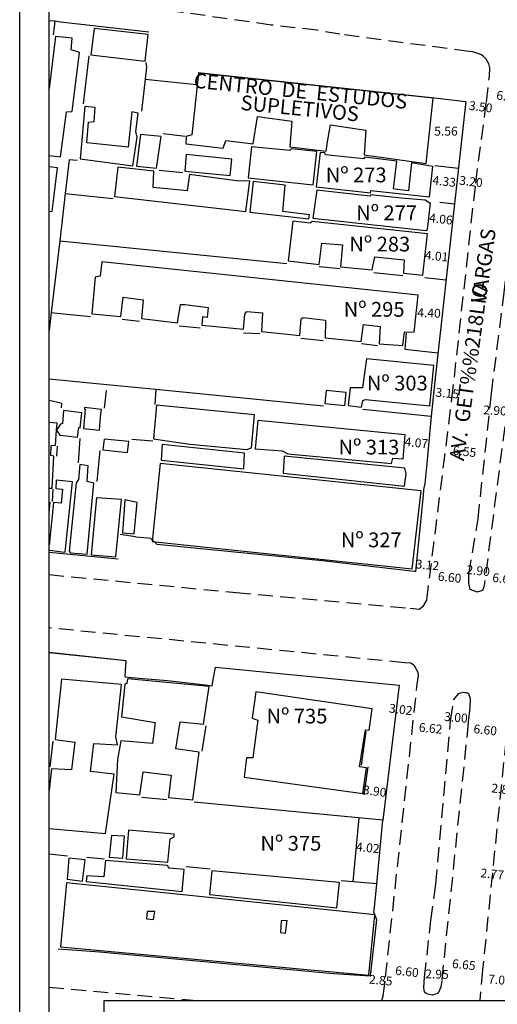
# Model space of a CAD drawing. Extents: x 178298 to 179370, y 1674274 to 1675404.
# Drawn here: x 178570 to 178651, y 1674581 to 1674747 of the extents above; entities that cross this region are included whole.
import ezdxf
from ezdxf.enums import TextEntityAlignment as Align

# ---------------------------------------------------------------- set-up
doc = ezdxf.new("R2010")
doc.units = 0
doc.header["$LTSCALE"] = 10
doc.header["$MEASUREMENT"] = 0
doc.linetypes.add('DASHED2', pattern=[0.375, 0.25, -0.125])
doc.layers.get('0').update_dxf_attribs({"linetype": 'CONTINUOUS'})
doc.layers.get('DEFPOINTS').update_dxf_attribs({"linetype": 'CONTINUOUS'})
for name, color, linetype in [('T-DIM', 1, 'CONTINUOUS'), ('T-EDIF', 5, 'CONTINUOUS'), ('T-MFIO-EXI', 7, 'DASHED2'), ('T-TEXTP', 7, 'CONTINUOUS'), ('V-EDIFICACAO', 2, 'CONTINUOUS'), ('V-LOTE', 1, 'CONTINUOUS'), ('V-NOME_DOS_LOGRADOUROS', 7, 'CONTINUOUS'), ('V-TESTADA', 6, 'CONTINUOUS')]:
    doc.layers.add(name, color=color, linetype=linetype)
doc.styles.get("Standard").update_dxf_attribs({"font": 'ARIAL.TTF'})
doc.dimstyles.get("Standard").update_dxf_attribs({"dimtxt": 0.18, "dimasz": 0.18, "dimexe": 0.18, "dimexo": 0.0625, "dimgap": 0.09, "dimtad": 0, "dimtih": 1, "dimtoh": 1, "dimdec": 4, "dimzin": 0, "dimdsep": 46, "dimtxsty": 'Standard', "dimcen": 0.09, "dimadec": 0, "dimazin": 0, "dimtfac": 1, "dimtdec": 4, "dimtofl": 0, "dimtmove": 0, "dimatfit": 0, "dimfxl": 0, "dimtolj": 1, "dimtzin": 0, "dimarcsym": 0})

# ---------------------------------------------------------------- blocks, each defined once
blk = doc.blocks.new('*D44')
at = {"layer": 'DEFPOINTS', "color": 0, "linetype": 'Continuous'}
for p in [(178645.92, 1674733.3), (178645.85, 1674732.76), (178649.39, 1674732.86)]:
    blk.add_point(p, dxfattribs=at)
at = {"layer": 'T-DIM', "color": 0, "linetype": 'Continuous', "insert": (178648.46, 1674732.43), "char_height": 1.5, "attachment_point": 5, "rotation": 352.7911}
blk.add_mtext('\\A1;3.50', dxfattribs=at)
blk = doc.blocks.new('*D45')
at = {"layer": 'DEFPOINTS', "color": 0, "linetype": 'Continuous'}
for p in [(178644.44, 1674719.86), (178647.61, 1674719.49), (178647.64, 1674719.68)]:
    blk.add_point(p, dxfattribs=at)
at = {"layer": 'T-DIM', "color": 0, "linetype": 'Continuous', "insert": (178646.82, 1674719.78), "char_height": 1.5, "attachment_point": 5, "rotation": 353.3008}
blk.add_mtext('\\A1;3.20', dxfattribs=at)
blk = doc.blocks.new('*D46')
at = {"layer": 'DEFPOINTS', "color": 0, "linetype": 'Continuous'}
for p in [(178649.61, 1674734.76), (178656.09, 1674733.85), (178656.11, 1674734.01)]:
    blk.add_point(p, dxfattribs=at)
at = {"layer": 'T-DIM', "color": 0, "linetype": 'Continuous', "insert": (178653.1, 1674734.19), "char_height": 1.5, "attachment_point": 5, "rotation": 353.3915}
blk.add_mtext('\\A1;6.55', dxfattribs=at)
blk = doc.blocks.new('*D54')
at = {"layer": 'DEFPOINTS', "color": 0, "linetype": 'Continuous'}
for p in [(178650.1, 1674682.21), (178652.99, 1674682.05), (178652.93, 1674680.94)]:
    blk.add_point(p, dxfattribs=at)
at = {"layer": 'T-DIM', "color": 0, "linetype": 'Continuous', "insert": (178650.89, 1674681.06), "char_height": 1.5, "attachment_point": 5, "rotation": 356.6865}
blk.add_mtext('\\A1;2.90', dxfattribs=at)
blk = doc.blocks.new('*D55')
at = {"layer": 'DEFPOINTS', "color": 0, "linetype": 'Continuous'}
for p in [(178643.59, 1674682.95), (178650.1, 1674682.21), (178642.63, 1674674.47)]:
    blk.add_point(p, dxfattribs=at)
at = {"layer": 'T-DIM', "color": 0, "linetype": 'Continuous', "insert": (178645.73, 1674674.12), "char_height": 1.5, "attachment_point": 5, "rotation": 353.5443}
blk.add_mtext('\\A1;6.55', dxfattribs=at)
blk = doc.blocks.new('*D56')
at = {"layer": 'DEFPOINTS', "color": 0, "linetype": 'Continuous'}
for p in [(178640.44, 1674683.57), (178643.58, 1674683.29), (178643.63, 1674683.9)]:
    blk.add_point(p, dxfattribs=at)
at = {"layer": 'T-DIM', "color": 0, "linetype": 'Continuous', "insert": (178642.81, 1674683.98), "char_height": 1.5, "attachment_point": 5, "rotation": 354.9549}
blk.add_mtext('\\A1;3.15', dxfattribs=at)
blk = doc.blocks.new('*D60')
at = {"layer": 'DEFPOINTS', "color": 0, "linetype": 'Continuous'}
for p in [(178649.52, 1674653.43), (178649.46, 1674652.95), (178656.12, 1674652.62)]:
    blk.add_point(p, dxfattribs=at)
at = {"layer": 'T-DIM', "color": 0, "linetype": 'Continuous', "insert": (178652.43, 1674652.59), "char_height": 1.5, "attachment_point": 5, "rotation": 353.0314}
blk.add_mtext('\\A1;6.65', dxfattribs=at)
blk = doc.blocks.new('*D61')
at = {"layer": 'DEFPOINTS', "color": 0, "linetype": 'Continuous'}
for p in [(178639.82, 1674653.18), (178639.91, 1674653.96), (178646.47, 1674653.29)]:
    blk.add_point(p, dxfattribs=at)
at = {"layer": 'T-DIM', "color": 0, "linetype": 'Continuous', "insert": (178643.2, 1674652.83), "char_height": 1.5, "attachment_point": 5, "rotation": 354.1678}
blk.add_mtext('\\A1;6.60', dxfattribs=at)
blk = doc.blocks.new('*D62')
at = {"layer": 'DEFPOINTS', "color": 0, "linetype": 'Continuous'}
for p in [(178646.55, 1674653.8), (178649.44, 1674653.49), (178649.47, 1674653.81)]:
    blk.add_point(p, dxfattribs=at)
at = {"layer": 'T-DIM', "color": 0, "linetype": 'Continuous', "insert": (178648.03, 1674653.96), "char_height": 1.5, "attachment_point": 5, "rotation": 354.0197}
blk.add_mtext('\\A1;2.90', dxfattribs=at)
blk = doc.blocks.new('*D63')
at = {"layer": 'DEFPOINTS', "color": 0, "linetype": 'Continuous'}
for p in [(178640.06, 1674654.88), (178636.87, 1674654.28), (178639.98, 1674654.01)]:
    blk.add_point(p, dxfattribs=at)
at = {"layer": 'T-DIM', "color": 0, "linetype": 'Continuous', "insert": (178639.45, 1674654.93), "char_height": 1.5, "attachment_point": 5, "rotation": 354.9947}
blk.add_mtext('\\A1;3.12', dxfattribs=at)
blk = doc.blocks.new('*D64')
at = {"layer": 'DEFPOINTS', "color": 0, "linetype": 'Continuous'}
for p in [(178634.15, 1674630.48), (178634.16, 1674630.57), (178637.14, 1674630.12)]:
    blk.add_point(p, dxfattribs=at)
at = {"layer": 'T-DIM', "color": 0, "linetype": 'Continuous', "insert": (178634.94, 1674630.48), "char_height": 1.5, "attachment_point": 5, "rotation": 353.1244}
blk.add_mtext('\\A1;3.02', dxfattribs=at)
blk = doc.blocks.new('*D65')
at = {"layer": 'DEFPOINTS', "color": 0, "linetype": 'Continuous'}
for p in [(178636.84, 1674627.74), (178643.42, 1674626.96), (178643.43, 1674627.11)]:
    blk.add_point(p, dxfattribs=at)
at = {"layer": 'T-DIM', "color": 0, "linetype": 'Continuous', "insert": (178639.99, 1674627.29), "char_height": 1.5, "attachment_point": 5, "rotation": 354.5381}
blk.add_mtext('\\A1;6.62', dxfattribs=at)
blk = doc.blocks.new('*D66')
at = {"layer": 'DEFPOINTS', "color": 0, "linetype": 'Continuous'}
for p in [(178643.37, 1674628.56), (178646.36, 1674628.31), (178646.41, 1674628.95)]:
    blk.add_point(p, dxfattribs=at)
at = {"layer": 'T-DIM', "color": 0, "linetype": 'Continuous', "insert": (178644.28, 1674629.13), "char_height": 1.5, "attachment_point": 5, "rotation": 355.125}
blk.add_mtext('\\A1;3.00', dxfattribs=at)
blk = doc.blocks.new('*D67')
at = {"layer": 'DEFPOINTS', "color": 0, "linetype": 'Continuous'}
for p in [(178646.27, 1674627.41), (178652.82, 1674626.65), (178652.83, 1674626.74)]:
    blk.add_point(p, dxfattribs=at)
at = {"layer": 'T-DIM', "color": 0, "linetype": 'Continuous', "insert": (178649.23, 1674627.02), "char_height": 1.5, "attachment_point": 5, "rotation": 354.1447}
blk.add_mtext('\\A1;6.60', dxfattribs=at)
blk = doc.blocks.new('*D69')
at = {"layer": 'DEFPOINTS', "color": 0, "linetype": 'Continuous'}
for p in [(178651.67, 1674616.95), (178651.68, 1674617.05), (178654.45, 1674616.63)]:
    blk.add_point(p, dxfattribs=at)
at = {"layer": 'T-DIM', "color": 0, "linetype": 'Continuous', "insert": (178652.26, 1674616.98), "char_height": 1.5, "attachment_point": 5, "rotation": 353.4109}
blk.add_mtext('\\A1;2.80', dxfattribs=at)
blk = doc.blocks.new('*D70')
at = {"layer": 'DEFPOINTS', "color": 0, "linetype": 'Continuous'}
for p in [(178629.53, 1674585.54), (178632.37, 1674585.27), (178632.3, 1674584.6)]:
    blk.add_point(p, dxfattribs=at)
at = {"layer": 'T-DIM', "color": 0, "linetype": 'Continuous', "insert": (178631.55, 1674584.67), "char_height": 1.5, "attachment_point": 5, "rotation": 354.63}
blk.add_mtext('\\A1;2.85', dxfattribs=at)
blk = doc.blocks.new('*D71')
at = {"layer": 'DEFPOINTS', "color": 0, "linetype": 'Continuous'}
for p in [(178632.5, 1674586.49), (178639.06, 1674585.79), (178639.06, 1674585.77)]:
    blk.add_point(p, dxfattribs=at)
at = {"layer": 'T-DIM', "color": 0, "linetype": 'Continuous', "insert": (178635.99, 1674586.13), "char_height": 1.5, "attachment_point": 5, "rotation": 353.7107}
blk.add_mtext('\\A1;6.60', dxfattribs=at)
blk = doc.blocks.new('*D72')
at = {"layer": 'DEFPOINTS', "color": 0, "linetype": 'Continuous'}
for p in [(178638.97, 1674585.19), (178641.91, 1674585.11), (178641.93, 1674585.67)]:
    blk.add_point(p, dxfattribs=at)
at = {"layer": 'T-DIM', "color": 0, "linetype": 'Continuous', "insert": (178641.07, 1674585.7), "char_height": 1.5, "attachment_point": 5, "rotation": 358.4753}
blk.add_mtext('\\A1;2.95', dxfattribs=at)
blk = doc.blocks.new('*D73')
at = {"layer": 'DEFPOINTS', "color": 0, "linetype": 'Continuous'}
for p in [(178642.27, 1674587.85), (178648.87, 1674586.97), (178648.89, 1674587.18)]:
    blk.add_point(p, dxfattribs=at)
at = {"layer": 'T-DIM', "color": 0, "linetype": 'Continuous', "insert": (178645.61, 1674587.31), "char_height": 1.5, "attachment_point": 5, "rotation": 354.1861}
blk.add_mtext('\\A1;6.65', dxfattribs=at)
blk = doc.blocks.new('*D74')
at = {"layer": 'DEFPOINTS', "color": 0, "linetype": 'Continuous'}
for p in [(178648.61, 1674585), (178648.66, 1674585.51), (178655.68, 1674584.88)]:
    blk.add_point(p, dxfattribs=at)
at = {"layer": 'T-DIM', "color": 0, "linetype": 'Continuous', "insert": (178651.73, 1674584.72), "char_height": 1.5, "attachment_point": 5, "rotation": 354.8607}
blk.add_mtext('\\A1;7.05', dxfattribs=at)
blk = doc.blocks.new('*D80')
at = {"layer": 'DEFPOINTS', "color": 0, "linetype": 'Continuous'}
for p in [(178627.37, 1674606.76), (178631.42, 1674606.9), (178631.38, 1674606.38)]:
    blk.add_point(p, dxfattribs=at)
at = {"layer": 'T-DIM', "color": 0, "linetype": 'Continuous', "insert": (178629.36, 1674607.09), "char_height": 1.5, "attachment_point": 5, "rotation": 354.532}
blk.add_mtext('\\A1;4.02', dxfattribs=at)
blk = doc.blocks.new('*D81')
at = {"layer": 'DEFPOINTS', "color": 0, "linetype": 'Continuous'}
for p in [(178628.51, 1674616.28), (178632.37, 1674615.75), (178632.46, 1674616.4)]:
    blk.add_point(p, dxfattribs=at)
at = {"layer": 'T-DIM', "color": 0, "linetype": 'Continuous', "insert": (178630.53, 1674616.66), "char_height": 1.5, "attachment_point": 5, "rotation": 352.2056}
blk.add_mtext('\\A1;3.90', dxfattribs=at)
blk = doc.blocks.new('*D82')
at = {"layer": 'DEFPOINTS', "color": 0, "linetype": 'Continuous'}
for p in [(178635.71, 1674676.96), (178639.76, 1674676.57), (178639.65, 1674675.42)]:
    blk.add_point(p, dxfattribs=at)
at = {"layer": 'T-DIM', "color": 0, "linetype": 'Continuous', "insert": (178637.58, 1674675.61), "char_height": 1.5, "attachment_point": 5, "rotation": 354.5933}
blk.add_mtext('\\A1;4.07', dxfattribs=at)
blk = doc.blocks.new('*D83')
at = {"layer": 'DEFPOINTS', "color": 0, "linetype": 'Continuous'}
for p in [(178641.7, 1674697.48), (178637.2, 1674694.32), (178641.58, 1674694.16)]:
    blk.add_point(p, dxfattribs=at)
at = {"layer": 'T-DIM', "color": 0, "linetype": 'Continuous', "insert": (178639.72, 1674697.56), "char_height": 1.5, "attachment_point": 5, "rotation": 357.944}
blk.add_mtext('\\A1;4.40', dxfattribs=at)
blk = doc.blocks.new('*D84')
at = {"layer": 'DEFPOINTS', "color": 0, "linetype": 'Continuous'}
for p in [(178642.96, 1674706.99), (178638.65, 1674703.94), (178642.62, 1674703.56)]:
    blk.add_point(p, dxfattribs=at)
at = {"layer": 'T-DIM', "color": 0, "linetype": 'Continuous', "insert": (178641, 1674707.18), "char_height": 1.5, "attachment_point": 5, "rotation": 354.4268}
blk.add_mtext('\\A1;4.01', dxfattribs=at)
blk = doc.blocks.new('*D85')
at = {"layer": 'DEFPOINTS', "color": 0, "linetype": 'Continuous'}
for p in [(178639.95, 1674716.13), (178643.97, 1674715.68), (178643.7, 1674713.23)]:
    blk.add_point(p, dxfattribs=at)
at = {"layer": 'T-DIM', "color": 0, "linetype": 'Continuous', "insert": (178641.73, 1674713.45), "char_height": 1.5, "attachment_point": 5, "rotation": 353.6245}
blk.add_mtext('\\A1;4.06', dxfattribs=at)
blk = doc.blocks.new('*D86')
at = {"layer": 'DEFPOINTS', "color": 0, "linetype": 'Continuous'}
for p in [(178644.4, 1674719.58), (178639.8, 1674717.17), (178644.08, 1674716.69)]:
    blk.add_point(p, dxfattribs=at)
at = {"layer": 'T-DIM', "color": 0, "linetype": 'Continuous', "insert": (178642.29, 1674719.82), "char_height": 1.5, "attachment_point": 5, "rotation": 353.6598}
blk.add_mtext('\\A1;4.33', dxfattribs=at)
blk = doc.blocks.new('*D87')
at = {"layer": 'DEFPOINTS', "color": 0, "linetype": 'Continuous'}
for p in [(178644.77, 1674728.31), (178639.21, 1674722.86), (178644.77, 1674722.86)]:
    blk.add_point(p, dxfattribs=at)
at = {"layer": 'T-DIM', "color": 0, "linetype": 'Continuous', "insert": (178642.58, 1674728.31), "char_height": 1.5, "attachment_point": 5}
blk.add_mtext('\\A1;5.56', dxfattribs=at)
blk = doc.blocks.new('*D121')
at = {"layer": 'DEFPOINTS', "color": 0}
for p in [(178653.18, 1674602.36), (178650.29, 1674601.31), (178653.04, 1674601.03)]:
    blk.add_point(p, dxfattribs=at)
at = {"layer": 'T-DIM', "color": 0, "insert": (178650.42, 1674602.64), "char_height": 1.5, "attachment_point": 5, "rotation": 354.2072}
blk.add_mtext('\\A1;2.77', dxfattribs=at)

msp = doc.modelspace()

# ---------------------------------------------------------------- linework, layer by layer
msp.add_line((178570.457, 1674519.512), (178570.457, 1674796.51))
at = {"layer": 'T-DIM'}
msp.add_line((178575.457, 1674524.512), (178575.457, 1674791.51), dxfattribs=at)
at = {"layer": 'T-DIM', "linetype": 'Continuous'}
for p, q in [((178640.72, 1674722.48), (178644.678, 1674722.04)), ((178641.53, 1674716.31), (178644.01, 1674716.034)), ((178639.01, 1674703.57), (178642.581, 1674703.173)), ((178635.64, 1674691.4), (178641.205, 1674690.782)), ((178634.642, 1674634.583), (178631.89, 1674611.76))]:
    msp.add_line(p, q, dxfattribs=at)
at = {"layer": 'T-EDIF'}
msp.add_lwpolyline([(178599.56, 1674727.66), (178598.65, 1674727.39), (178598.57, 1674726.16), (178604.88, 1674725.42), (178605.35, 1674726.71), (178609.95, 1674726.14), (178610.68, 1674730.79), (178616.51, 1674730.01), (178616.17, 1674725.68), (178622.32, 1674724.94), (178622.53, 1674726.52), (178623.02, 1674729.37), (178629, 1674728.48), (178628.72, 1674724.31), (178639.209, 1674722.857), (178640.404, 1674733.892), (178600.72, 1674738.12), (178599.56, 1674727.66)], close=True, dxfattribs=at)
at = {"layer": 'T-MFIO-EXI'}
for points in [[(178575.457, 1674653.287), (178607.08, 1674650.26), (178636.54, 1674647.6), (178638.02, 1674647.47), (178638.8, 1674648), (178639.33, 1674648.98), (178643.591, 1674682.95), (178647.614, 1674719.487), (178649.42, 1674733.19), (178649.94, 1674737.58), (178650, 1674739.02), (178649.86, 1674739.7), (178649.39, 1674740.5), (178648.87, 1674741.02), (178648.51, 1674741.27), (178647.15, 1674741.7), (178646.48, 1674741.79), (178624.64, 1674744.69), (178620.77, 1674745.37), (178612.98, 1674746.26), (178597.95, 1674748.41), (178590.51, 1674749.31), (178587.25, 1674749.87), (178575.457, 1674751.464)], [(178631.738, 1674581.228), (178631.968, 1674582.035), (178632.359, 1674585.194), (178637.67, 1674634.35), (178637.91, 1674636.23), (178637.89, 1674636.73), (178637.26, 1674637.85), (178636.62, 1674638.28), (178635.54, 1674638.39), (178575.457, 1674644.268)], [(178753.226, 1674627.781), (178734.53, 1674629.39), (178725.6, 1674630.16), (178716.59, 1674631.03), (178657.73, 1674636.71), (178656.63, 1674636.69), (178655.8, 1674636.68), (178654.36, 1674635.86), (178653.71, 1674634.66), (178653.48, 1674632.68), (178648.772, 1674586.444), (178648.303, 1674581.228)], [(178575.457, 1674583.49), (178600.624, 1674581.228)]]:
    msp.add_lwpolyline(points, dxfattribs=at)
for points in [[(178657.8, 1674735.89), (178658.18, 1674735.87), (178658.88, 1674735.41), (178659.02, 1674734.52), (178658.908, 1674732.327), (178657.37, 1674720.3), (178657.13, 1674718.3), (178652.994, 1674682.046), (178652.994, 1674682.046), (178649.048, 1674651.4), (178648.77, 1674650.622), (178647.79, 1674650.34), (178647.73, 1674650.35), (178646.704, 1674650.776), (178646.47, 1674651.829), (178646.471, 1674653.293), (178648.01, 1674662.74), (178650.28, 1674683.9), (178652.37, 1674700.52), (178656.02, 1674732.59), (178656.21, 1674734.23), (178656.68, 1674735.55), (178657.46, 1674735.9)], [(178639.76, 1674582.24), (178639.27, 1674582.34), (178638.936, 1674582.673), (178638.846, 1674583.425), (178638.965, 1674585.168), (178640.02, 1674594.746), (178640.84, 1674600.927), (178643.37, 1674628.56), (178643.88, 1674632.08), (178644.75, 1674633.19), (178645.48, 1674633.38), (178645.76, 1674633.37), (178646.06, 1674633.35), (178646.41, 1674633.15), (178646.701, 1674632.357), (178646.629, 1674630.807), (178646.353, 1674628.242), (178641.864, 1674584.622), (178641.693, 1674583.489), (178641.275, 1674582.472), (178640.309, 1674582.159)]]:
    msp.add_lwpolyline(points, close=True, dxfattribs=at)
at = {"layer": 'T-TEXTP'}
for p, q in [((178584.777, 1674581.228), (178749.196, 1674581.228)), ((178584.777, 1674527.954), (178584.777, 1674581.228))]:
    msp.add_line(p, q, dxfattribs=at)
at = {"layer": 'V-EDIFICACAO'}
for points in [[(178583.07, 1674745.7), (178582.52, 1674741.2), (178591.69, 1674740.13), (178592.18, 1674744.65), (178583.07, 1674745.7)], [(178588.83, 1674725.58), (178581.81, 1674726.36), (178582.1, 1674729.84), (178583.05, 1674729.92), (178583.24, 1674732.33), (178581.49, 1674732.49), (178580.68, 1674723.61), (178589.62, 1674722.46), (178590.32, 1674727.3), (178590.13, 1674728.27), (178590.49, 1674731.37), (178589.44, 1674731.6), (178588.83, 1674725.58)], [(178590.88, 1674727.75), (178590.2, 1674722.41), (178593.59, 1674722.03), (178594.39, 1674727.43), (178590.88, 1674727.75)], [(178616.45, 1674725.32), (178616.18, 1674725.01), (178609.69, 1674725.64), (178609.14, 1674720.44), (178620.1, 1674719.25), (178620.73, 1674724.85), (178616.45, 1674725.32)], [(178598.64, 1674724.36), (178598.41, 1674721.55), (178606.05, 1674720.79), (178606.33, 1674723.56), (178598.64, 1674724.36)], [(178622.18, 1674724.31), (178622.09, 1674724.62), (178621.31, 1674724.7), (178620.64, 1674718.9), (178629.81, 1674717.87), (178629.89, 1674718.25), (178639.796, 1674717.172), (178640.352, 1674722.309), (178636.76, 1674722.96), (178636.22, 1674718.23), (178634.33, 1674718.43), (178633.71, 1674718.55), (178634.29, 1674723.22), (178628.86, 1674723.91), (178628.64, 1674723.64), (178622.18, 1674724.31)], [(178599.18, 1674720.97), (178598.78, 1674718.19), (178593.05, 1674718.78), (178593.16, 1674721.54), (178587.04, 1674722.22), (178586.49, 1674717.24), (178608.74, 1674714.73), (178609.4, 1674719.88), (178607.51, 1674719.82), (178599.18, 1674720.97)], [(178609.97, 1674719.8), (178609.37, 1674714.6), (178619.37, 1674713.48), (178619.49, 1674714.14), (178614.96, 1674714.73), (178615.4, 1674719.19), (178609.97, 1674719.8)], [(178620.74, 1674718.34), (178620.04, 1674713.58), (178639.164, 1674711.487), (178639.458, 1674711.696), (178639.954, 1674716.132), (178639.86, 1674716.14), (178639.04, 1674716.61), (178635.03, 1674716.99), (178635.03, 1674716.99), (178629.8, 1674717.54), (178629.74, 1674717.29), (178620.74, 1674718.34)], [(178619.94, 1674713.05), (178619.61, 1674712.77), (178616.7, 1674713.09), (178615.9, 1674706.35), (178621.14, 1674705.76), (178621.57, 1674709.34), (178625.08, 1674709.09), (178624.76, 1674705.38), (178630.1, 1674704.83), (178630.53, 1674707.06), (178635.51, 1674706.56), (178635.41, 1674704.26), (178638.652, 1674703.944), (178639.437, 1674710.96), (178619.94, 1674713.05)], [(178584.38, 1674706.2), (178584.08, 1674703.78), (178583.25, 1674703.6), (178582.69, 1674697.43), (178587.56, 1674696.95), (178587.96, 1674700.21), (178591.34, 1674699.75), (178591.05, 1674696.6), (178597.14, 1674695.87), (178597.65, 1674698.97), (178598.41, 1674698.97), (178602.33, 1674698.45), (178602.19, 1674696.79), (178601.41, 1674696.9), (178601.3, 1674695.48), (178608.35, 1674694.81), (178608.56, 1674697.37), (178608.89, 1674697.82), (178611.53, 1674697.55), (178611.38, 1674694.43), (178617.83, 1674693.75), (178618.07, 1674696.55), (178618.4, 1674696.81), (178622.22, 1674696.33), (178622.15, 1674693.33), (178628.24, 1674692.72), (178628.65, 1674695.6), (178631.45, 1674695.27), (178631.26, 1674692.34), (178635.26, 1674692.02), (178635.58, 1674694.38), (178637.199, 1674694.322), (178637.881, 1674700.576), (178584.38, 1674706.2)], [(178629.16, 1674689.77), (178628.47, 1674684.91), (178626.37, 1674684.86), (178626.02, 1674681.88), (178628.31, 1674681.61), (178628.51, 1674682.73), (178628.96, 1674682.92), (178639.87, 1674681.83), (178640.55, 1674688.67), (178629.16, 1674689.77)], [(178622.3, 1674684.45), (178622.08, 1674682.23), (178625.46, 1674681.9), (178625.71, 1674684.09), (178622.3, 1674684.45)], [(178584.08, 1674679.17), (178584.21, 1674680.51), (178584.29, 1674681.23), (178581.42, 1674681.54), (178581.4, 1674681.3), (178581.56, 1674681.27), (178581.24, 1674678.01), (178583.95, 1674677.72), (178584.02, 1674678.51), (178584.08, 1674679.17)], [(178593.62, 1674681.95), (178593.12, 1674676.24), (178599.25, 1674675.33), (178608.88, 1674674.43), (178609.67, 1674674.73), (178610.21, 1674680.32), (178593.62, 1674681.95)], [(178578.3, 1674676.76), (178580.25, 1674676.56), (178580.44, 1674678.15), (178580.69, 1674678.14), (178580.95, 1674680.68), (178577.89, 1674681.05), (178577.68, 1674678.84), (178577.38, 1674678.75), (178577.35, 1674678.74), (178576.69, 1674677.75), (178577.25, 1674676.87)], [(178610.758, 1674679.352), (178610.32, 1674674.56), (178614.85, 1674674.2), (178615.83, 1674673.73), (178633.38, 1674672.06), (178633.59, 1674673.01), (178635.318, 1674672.864), (178635.705, 1674676.958), (178610.758, 1674679.352)], [(178584.76, 1674676.22), (178584.5, 1674674.41), (178588.72, 1674673.95), (178588.91, 1674675.82), (178584.76, 1674676.22)], [(178594.54, 1674675.32), (178594.38, 1674672.64), (178608.36, 1674671.19), (178608.5, 1674673.85), (178594.54, 1674675.32)], [(178615.2, 1674673.3), (178615.02, 1674670.43), (178635.58, 1674668.26), (178635.84, 1674670.33), (178635.62, 1674671.32), (178615.2, 1674673.3)], [(178580.66, 1674671.89), (178580.39, 1674669.36), (178580.02, 1674668.84), (178578.82, 1674657.23), (178579.07, 1674656.98), (178581.85, 1674656.72), (178583.03, 1674668.74), (178581.85, 1674669.03), (178582.06, 1674671.69), (178580.66, 1674671.89)], [(178594.25, 1674672.09), (178592.88, 1674658.87), (178636.875, 1674654.278), (178638.4, 1674667.44), (178594.25, 1674672.09)], [(178583.48, 1674666.28), (178582.53, 1674656.66), (178586.73, 1674656.28), (178587.7, 1674665.98), (178583.48, 1674666.28)], [(178588.25, 1674665.93), (178587.86, 1674660.37), (178589.81, 1674660.18), (178590.36, 1674665.46), (178588.25, 1674665.93)], [(178588.68, 1674635.66), (178588.59, 1674634.88), (178588.22, 1674634.73), (178587.71, 1674629.25), (178593.39, 1674628.26), (178592.94, 1674624.72), (178587.58, 1674625.18), (178587.03, 1674622.01), (178586.74, 1674616.44), (178590.77, 1674616.01), (178591.33, 1674619.9), (178596.06, 1674619.35), (178595.66, 1674615.56), (178599.73, 1674615.17), (178600.83, 1674623.26), (178596.88, 1674623.82), (178597.63, 1674628.36), (178601.56, 1674628), (178602.49, 1674634.34), (178588.68, 1674635.66)], [(178610.436, 1674633.437), (178609.816, 1674628.977), (178610.746, 1674628.647), (178609.906, 1674622.297), (178608.826, 1674622.307), (178608.416, 1674619.027), (178628.506, 1674616.277), (178629.126, 1674620.577), (178627.966, 1674620.797), (178628.946, 1674627.027), (178629.606, 1674626.947), (178630.086, 1674630.577), (178610.436, 1674633.437)], [(178588.89, 1674610.03), (178588.49, 1674605.23), (178595.52, 1674604.62), (178595.91, 1674608.6), (178596.6, 1674608.91), (178596.58, 1674609.35), (178588.89, 1674610.03)], [(178585.98, 1674609.14), (178585.61, 1674605.51), (178587.91, 1674605.31), (178588.2, 1674609.04), (178585.98, 1674609.14)], [(178578.8, 1674605.29), (178578.51, 1674601.76), (178581.06, 1674601.4), (178581.51, 1674605.06), (178578.8, 1674605.29)], [(178584.99, 1674604.95), (178584.71, 1674602.14), (178581.82, 1674602.32), (178581.68, 1674601.37), (178597.94, 1674599.66), (178598.29, 1674603.38), (178595.76, 1674603.63), (178595.48, 1674604.05), (178584.99, 1674604.95)], [(178602.95, 1674603.18), (178602.6, 1674599.19), (178624.14, 1674596.91), (178624.58, 1674601.18), (178602.95, 1674603.18)], [(178599.76, 1674598.96), (178578.39, 1674601.17), (178577.36, 1674590.33), (178629.53, 1674585.54), (178630.54, 1674595.75), (178599.76, 1674598.96)], [(178592, 1674596.27), (178591.9, 1674595.07), (178593.08, 1674594.96), (178593.3, 1674596.27), (178592, 1674596.27)], [(178614.71, 1674594.72), (178614.58, 1674592.73), (178615.43, 1674592.62), (178615.69, 1674594.75), (178614.71, 1674594.72)]]:
    msp.add_lwpolyline(points, close=True, dxfattribs=at)
for points in [[(178575.457, 1674724.213), (178577.38, 1674723.99), (178578.35, 1674731.59), (178579.36, 1674731.64), (178580.59, 1674741.59), (178579.19, 1674742.05), (178579.36, 1674744.03), (178576.53, 1674744.32), (178575.457, 1674735.51)], [(178575.457, 1674714.786), (178575.97, 1674714.73), (178576.87, 1674722.08), (178575.457, 1674722.25)], [(178575.457, 1674667.928), (178575.93, 1674667.91), (178576.23, 1674673.35), (178575.71, 1674673.42), (178575.81, 1674675.11), (178576.49, 1674675.2), (178576.69, 1674677.75), (178576.78, 1674678.9), (178575.457, 1674679.004)], [(178575.457, 1674657.411), (178575.57, 1674657.4), (178576.8, 1674657.24), (178577.57, 1674657.16), (178578.17, 1674657.09), (178579.39, 1674669.01), (178576.64, 1674669.26), (178576.55, 1674667.86), (178577.71, 1674667.73), (178577.48, 1674665.39), (178576.18, 1674665.5), (178575.457, 1674658.286)], [(178575.457, 1674663.747), (178575.62, 1674665.5), (178575.457, 1674665.515)], [(178575.457, 1674610.357), (178584.95, 1674609.5), (178586.45, 1674619.51), (178582.45, 1674619.98), (178583.03, 1674624.74), (178586.99, 1674624.47), (178586.71, 1674625.82), (178587.7, 1674634.72), (178577.55, 1674635.62), (178576.46, 1674625.39), (178579.81, 1674624.92), (178579.23, 1674620.24), (178575.85, 1674620.43), (178575.457, 1674616.82)]]:
    msp.add_lwpolyline(points, dxfattribs=at)
at = {"layer": 'V-EDIFICACAO', "flags": 128}
msp.add_lwpolyline([(178626.858, 1674601.383), (178627.888, 1674612.143)], dxfattribs=at)
at = {"layer": 'V-LOTE'}
for p, q in [((178640.14, 1674734.03), (178645.918, 1674733.299)), ((178635.86, 1674694.16), (178635.64, 1674691.4)), ((178628.286, 1674621.077), (178629.086, 1674626.747)), ((178628.766, 1674616.037), (178629.446, 1674620.797))]:
    msp.add_line(p, q, dxfattribs=at)
for points in [[(178575.457, 1674747.051), (178576.39, 1674746.95)], [(178576.39, 1674746.95), (178576.28, 1674745.95), (178576.13, 1674744.58)], [(178576.39, 1674746.95), (178577.37, 1674746.83), (178582.86, 1674746.18)], [(178591.81, 1674739.91), (178591.91, 1674739.12), (178591.68, 1674737.1)], [(178600.63, 1674738.22), (178640.14, 1674734.03), (178640.14, 1674734.03)], [(178645.929, 1674733.298), (178640.79, 1674687.05), (178640.09, 1674680.09)], [(178580.21, 1674723.34), (178578.84, 1674723.45), (178578.17, 1674717.74)], [(178575.81, 1674697.63), (178575.457, 1674694.609)], [(178575.457, 1674686.417), (178585.2, 1674685.46)], [(178575.457, 1674682.827), (178577.41, 1674682.37), (178577.54, 1674682.21), (178577.48, 1674681.49)], [(178639.33, 1674672.06), (178639.02, 1674668.71), (178638.8, 1674667.68)], [(178638.8, 1674667.68), (178638.72, 1674666.71), (178637.41, 1674653.81), (178637.21, 1674653.83)], [(178590.04, 1674659.7), (178592.09, 1674659.5), (178592.6, 1674659.45)], [(178637.21, 1674653.83), (178621.62, 1674655.62), (178593.7, 1674658.4), (178592.6, 1674659.45)], [(178588.48, 1674638.71), (178588.48, 1674638.72), (178575.457, 1674640.105)], [(178588.3, 1674635.97), (178588.37, 1674637.03), (178588.48, 1674638.71)], [(178603.03, 1674634.49), (178603.22, 1674635.52), (178603.6, 1674637.6)], [(178603.6, 1674637.6), (178603.6, 1674637.61), (178634.642, 1674634.583)], [(178588.3, 1674635.97), (178589.3, 1674635.89), (178595.45, 1674635.4), (178601.82, 1674634.64), (178603.03, 1674634.49)], [(178578.56, 1674605.66), (178575.457, 1674606.01)], [(178630.39, 1674596.1), (178630.47, 1674596.96), (178630.86, 1674601)], [(178630.39, 1674596.1), (178630.84, 1674594.96), (178629.73, 1674585.34), (178623.58, 1674585.76), (178583.99, 1674589.44), (178576.97, 1674589.95)]]:
    msp.add_lwpolyline(points, dxfattribs=at)
at = {"layer": 'V-LOTE', "flags": 128}
for points in [[(178582.18, 1674741.04), (178581.22, 1674732.92)], [(178591.68, 1674737.1), (178591.05, 1674731.7)], [(178591.68, 1674737.1), (178600.39, 1674736.21)], [(178594.76, 1674727.93), (178598.44, 1674727.48)], [(178594.06, 1674721.7), (178598.04, 1674721.33)], [(178578.17, 1674717.74), (178577.23, 1674709.75)], [(178578.17, 1674717.74), (178586.23, 1674716.92)], [(178577.23, 1674709.75), (178575.81, 1674697.63)], [(178577.23, 1674709.75), (178615.66, 1674705.92)], [(178624.6, 1674705.01), (178621.1, 1674705.33)], [(178630.4, 1674704.37), (178635.29, 1674703.89)], [(178575.81, 1674697.63), (178576.82, 1674697.53)], [(178576.82, 1674697.53), (178582.46, 1674696.97)], [(178590.71, 1674696.13), (178587.81, 1674696.44)], [(178597.44, 1674695.38), (178600.97, 1674695.03)], [(178608.35, 1674694.2), (178611.09, 1674694.05)], [(178621.8, 1674692.86), (178618, 1674693.23)], [(178630.98, 1674692), (178628.3, 1674692.34)], [(178585.2, 1674685.46), (178593.51, 1674684.64)], [(178585.09, 1674684.44), (178584.77, 1674681.42)], [(178593.51, 1674684.64), (178593.3, 1674682.05)], [(178593.51, 1674684.64), (178621.87, 1674681.86)], [(178628.54, 1674681.26), (178640.09, 1674680.09)], [(178640.09, 1674680.09), (178639.33, 1674672.06)], [(178576.78, 1674675.02), (178576.7, 1674673.32)], [(178580.65, 1674676.34), (178580.35, 1674672.19)], [(178589.41, 1674676.19), (178592.96, 1674675.93)], [(178584.04, 1674674.27), (178583.49, 1674669.03)], [(178576.08, 1674667.74), (178575.94, 1674665.63)], [(178601.96, 1674627.71), (178601.27, 1674623.41)], [(178576.06, 1674625.1), (178575.57, 1674620.75)], [(178595.34, 1674615.21), (178591.11, 1674615.58)], [(178631.89, 1674611.76), (178599.96, 1674614.79)], [(178630.86, 1674601), (178631.89, 1674611.76)], [(178584.77, 1674605.15), (178581.81, 1674605.43)], [(178598.63, 1674603.91), (178602.66, 1674603.49)], [(178630.86, 1674601), (178624.84, 1674601.48)]]:
    msp.add_lwpolyline(points, dxfattribs=at)
at = {"layer": 'V-TESTADA'}
for p, q in [((178582.86, 1674746.18), (178592.29, 1674745.12)), ((178591.64, 1674737.1), (178591.68, 1674737.1)), ((178591.68, 1674737.1), (178600.39, 1674736.21)), ((178640.09, 1674680.09), (178639.33, 1674672.06)), ((178590.04, 1674659.7), (178587.43, 1674660.07)), ((178587.11, 1674655.91), (178575.457, 1674657.04)), ((178588.48, 1674638.71), (178575.457, 1674640.081)), ((178630.86, 1674601), (178631.89, 1674611.76))]:
    msp.add_line(p, q, dxfattribs=at)
for points in [[(178575.457, 1674747.051), (178576.39, 1674746.95)], [(178576.39, 1674746.95), (178577.37, 1674746.83), (178582.86, 1674746.18)], [(178639.33, 1674672.06), (178639.02, 1674668.71), (178638.8, 1674667.68)], [(178590.04, 1674659.7), (178592.09, 1674659.5), (178592.6, 1674659.45)], [(178630.39, 1674596.1), (178630.47, 1674596.96), (178630.86, 1674601)]]:
    msp.add_lwpolyline(points, dxfattribs=at)

# ---------------------------------------------------------------- texts
at = {"layer": 'T-TEXTP', "linetype": 'Continuous', "char_height": 2.5, "width": 12.6486, "attachment_point": 1}
for s, insert in [('Nº 273', (178622.243, 1674722.153)), ('Nº 277', (178627.39, 1674715.747)), ('Nº 283', (178626.234, 1674710.453)), ('Nº 295', (178625.281, 1674699.41)), ('Nº 303', (178629.202, 1674686.936)), ('Nº 313', (178624.402, 1674676.109)), ('Nº 327', (178624.791, 1674660.412)), ('Nº 735', (178612.224, 1674630.605)), ('Nº 375', (178611.193, 1674609.088))]:
    msp.add_mtext(s, dxfattribs=dict(at, insert=insert))
at = {"layer": 'V-NOME_DOS_LOGRADOUROS'}
for s, rotation, p in [('CENTRO  DE  ESTUDOS', 354.2894, (178617.95, 1674734.783)), ('SUPLETIVOS', 354.2894, (178617.814, 1674731.852)), ('VARGAS', 82.2348, (178649.271, 1674705.499)), ('AV.  GET%%218LIO', 82.2348, (178646.743, 1674687.568))]:
    msp.add_text(s, height=2.5, rotation=rotation, dxfattribs=at).set_placement(p, align=Align.MIDDLE)

# ---------------------------------------------------------------- dimensions: what is measured, and where the dimension line sits
at = {"layer": 'T-DIM', "linetype": 'Continuous'}
for base, p1, p2, angle, picture, middle in [((178656.094, 1674733.847), (178649.606, 1674734.759), (178656.112, 1674734.005), 353.39154, '*D46', (178653.096, 1674734.194)), ((178645.85, 1674732.761), (178649.39, 1674732.86), (178645.918, 1674733.299), 172.79114, '*D44', (178648.455, 1674732.432)), ((178644.769, 1674728.307), (178639.209, 1674722.857), (178644.769, 1674722.857), 0, '*D87', (178642.582, 1674728.307)), ((178647.637, 1674719.683), (178644.436, 1674719.862), (178647.614, 1674719.489), 353.30085, '*D45', (178646.818, 1674719.779)), ((178643.632, 1674683.904), (178640.44, 1674683.57), (178643.578, 1674683.293), 354.95487, '*D56', (178642.813, 1674683.976)), ((178642.631, 1674674.471), (178650.099, 1674682.213), (178643.591, 1674682.95), 173.54426, '*D55', (178645.726, 1674674.121)), ((178652.93, 1674680.941), (178650.099, 1674682.213), (178652.994, 1674682.046), 356.68645, '*D54', (178650.885, 1674681.059)), ((178639.648, 1674675.418), (178635.705, 1674676.958), (178639.757, 1674676.575), 354.59334, '*D82', (178637.581, 1674675.613)), ((178640.059, 1674654.875), (178636.875, 1674654.278), (178639.983, 1674654.006), 354.99468, '*D63', (178639.454, 1674654.928)), ((178649.47, 1674653.806), (178646.553, 1674653.796), (178649.437, 1674653.494), 354.01973, '*D62', (178648.028, 1674653.957)), ((178639.825, 1674653.178), (178646.471, 1674653.293), (178639.905, 1674653.964), 174.16779, '*D61', (178643.201, 1674652.833)), ((178649.463, 1674652.954), (178656.121, 1674652.621), (178649.521, 1674653.428), 173.03144, '*D60', (178652.432, 1674652.591)), ((178634.158, 1674630.571), (178637.141, 1674630.12), (178634.147, 1674630.481), 173.12444, '*D64', (178634.941, 1674630.477)), ((178646.414, 1674628.946), (178643.37, 1674628.56), (178646.359, 1674628.305), 355.12497, '*D66', (178644.277, 1674629.128)), ((178643.42, 1674626.962), (178636.844, 1674627.737), (178643.434, 1674627.106), 354.53812, '*D65', (178639.99, 1674627.29)), ((178652.823, 1674626.647), (178646.267, 1674627.414), (178652.832, 1674626.741), 354.14471, '*D67', (178649.23, 1674627.015)), ((178651.68, 1674617.049), (178654.45, 1674616.63), (178651.668, 1674616.951), 173.41095, '*D69', (178652.255, 1674616.982)), ((178632.46, 1674616.398), (178628.506, 1674616.277), (178632.371, 1674615.748), 352.20556, '*D81', (178630.528, 1674616.663)), ((178631.424, 1674606.896), (178627.373, 1674606.763), (178631.375, 1674606.38), 354.53203, '*D80', (178629.358, 1674607.094)), ((178648.868, 1674586.974), (178642.273, 1674587.851), (178648.889, 1674587.177), 354.18615, '*D73', (178645.613, 1674587.305)), ((178639.062, 1674585.794), (178632.499, 1674586.494), (178639.06, 1674585.771), 353.71068, '*D71', (178635.988, 1674586.133)), ((178641.929, 1674585.674), (178638.967, 1674585.191), (178641.914, 1674585.112), 358.4753, '*D72', (178641.075, 1674585.697)), ((178632.304, 1674584.598), (178629.53, 1674585.54), (178632.367, 1674585.273), 354.63003, '*D70', (178631.55, 1674584.669)), ((178648.612, 1674584.996), (178655.68, 1674584.88), (178648.658, 1674585.512), 174.86073, '*D74', (178651.729, 1674584.716))]:
    dim = msp.add_linear_dim(base=base, p1=p1, p2=p2, angle=angle, dimstyle='Standard', override={"dimtxt": 1.5, "dimtih": 0, "dimtoh": 0, "dimdec": 2, "dimse1": 1, "dimse2": 1, "dimsd1": 1, "dimsd2": 1, "dimtdec": 2, "dimatfit": 3}, dxfattribs=at)
    dim.commit()
    dim.dimension.update_dxf_attribs({"geometry": picture, "text_midpoint": middle, "dimtype": 161})
for base, p1, p2, angle, text, picture, middle in [((178644.405, 1674719.584), (178639.795, 1674717.169), (178644.084, 1674716.693), 353.65983, '4.33', '*D86', (178642.294, 1674719.819)), ((178643.697, 1674713.227), (178639.954, 1674716.132), (178643.971, 1674715.683), 353.62453, '4.06', '*D85', (178641.734, 1674713.446)), ((178642.959, 1674706.993), (178638.652, 1674703.944), (178642.624, 1674703.556), 354.4268, '4.01', '*D84', (178641.004, 1674707.183)), ((178641.7, 1674697.485), (178637.199, 1674694.322), (178641.581, 1674694.165), 357.94397, '4.40', '*D83', (178639.724, 1674697.556))]:
    dim = msp.add_linear_dim(base=base, p1=p1, p2=p2, angle=angle, text=text, dimstyle='Standard', override={"dimtxt": 1.5, "dimtih": 0, "dimtoh": 0, "dimdec": 2, "dimse1": 1, "dimse2": 1, "dimsd1": 1, "dimsd2": 1, "dimtdec": 2, "dimatfit": 3}, dxfattribs=at)
    dim.commit()
    dim.dimension.update_dxf_attribs({"geometry": picture, "text_midpoint": middle, "dimtype": 161})
at = {"layer": 'T-DIM'}
dim = msp.add_linear_dim(base=(178653.176, 1674602.356), p1=(178650.286, 1674601.311), p2=(178653.042, 1674601.031), angle=354.2072, dimstyle='Standard', override={"dimtxt": 1.5, "dimtih": 0, "dimtoh": 0, "dimdec": 2, "dimse1": 1, "dimse2": 1, "dimsd1": 1, "dimsd2": 1, "dimtdec": 2, "dimatfit": 3}, dxfattribs=at)
dim.commit()
dim.dimension.update_dxf_attribs({"geometry": '*D121', "text_midpoint": (178650.421, 1674602.635), "dimtype": 161})

doc.saveas('drawing.dxf')
